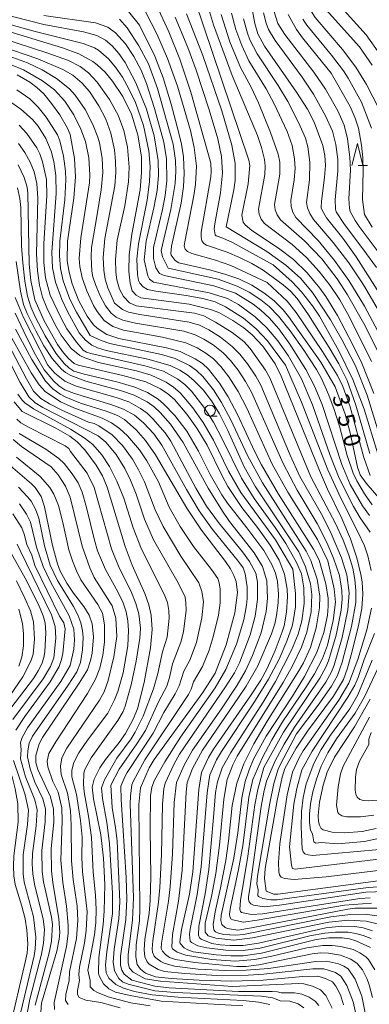
# Model space of a CAD drawing. Units: millimetres. Extents: x -68000 to -66000, y 19500 to 21000.
# Drawn here: x -66750 to -66670, y 20274 to 20499 of the extents above; entities that cross this region are included whole.
import ezdxf

# ---------------------------------------------------------------- set-up
doc = ezdxf.new("R2010")
doc.units = ezdxf.units.MM
for name, color, linetype, lineweight in [('633100_広葉樹林', 7, 'Continuous', 9), ('633200_針葉樹林', 7, 'Continuous', 9), ('710100_等高線（計曲線）', 7, 'Continuous', 20), ('710107_等高線（計曲線）（注記）', 7, 'Continuous', 20), ('710200_等高線（主曲線）', 7, 'Continuous', 9)]:
    doc.layers.add(name, color=color, linetype=linetype, lineweight=lineweight)
doc.styles.add('Style-WORKING', font='txt')

msp = doc.modelspace()

# ---------------------------------------------------------------- linework, layer by layer
at = {"layer": '633100_広葉樹林'}
msp.add_line((-66706.47, 20408.62), (-66704.8, 20408.62), dxfattribs=at)
msp.add_circle((-66706.47, 20409.87), 1.25, dxfattribs=at)
at = {"layer": '633200_針葉樹林'}
msp.add_line((-66672.59, 20465.83), (-66670.5, 20465.83), dxfattribs=at)
at = {"layer": '633200_針葉樹林', "flags": 128}
msp.add_lwpolyline([(-66674.04, 20465.83), (-66672.79, 20470.83), (-66671.54, 20465.83)], dxfattribs=at)
at = {"layer": '710100_等高線（計曲線）', "flags": 128}
for points in [[(-66685.93, 20521.66), (-66686.09, 20514.5), (-66685.96, 20510.9), (-66685.59, 20507.81), (-66684.67, 20504.01), (-66683.7, 20501.65), (-66682.43, 20499.64), (-66676.22, 20492.31), (-66673.12, 20488.24), (-66670.69, 20484.29), (-66667.85, 20478.68)], [(-66669.01, 20413.73), (-66671.78, 20420.68), (-66673.81, 20424.87), (-66677.35, 20431.56), (-66680, 20435.89), (-66681.39, 20437.84), (-66684.27, 20441.32), (-66687.39, 20444.33), (-66690.79, 20446.97), (-66696.93, 20451.01), (-66698.45, 20452.3), (-66698.85, 20452.89), (-66699.16, 20454.45), (-66697.77, 20461.64), (-66697.37, 20465.82), (-66697.57, 20467.02), (-66709.99, 20503.87)], [(-66722.54, 20497.83), (-66725.08, 20501.01)], [(-66696.82, 20501.48), (-66696.24, 20498.23), (-66695.54, 20495.9), (-66694.01, 20493.08), (-66686.67, 20482.56), (-66684.22, 20478.69), (-66682.69, 20475.71), (-66680.68, 20470.36), (-66680.19, 20468.1), (-66680.08, 20465.86), (-66680.29, 20463.11), (-66681.02, 20457.7), (-66681.04, 20456.17), (-66680.87, 20455.61), (-66679.81, 20453.86), (-66676.13, 20449.26), (-66673.05, 20445), (-66665.07, 20432.43)], [(-66693.59, 20300.18), (-66694.04, 20303.05), (-66693.85, 20305.33), (-66691.12, 20320.87), (-66690, 20326.19), (-66689.33, 20328.13), (-66686.79, 20332.83), (-66684.16, 20336.68), (-66678.28, 20344.63), (-66675.96, 20348.46), (-66675.04, 20351.08), (-66673.99, 20354.97), (-66672.57, 20360.81), (-66671.81, 20364.67), (-66671.53, 20367.92), (-66671.73, 20370.79), (-66672.02, 20372.46), (-66672.95, 20376.26), (-66674.39, 20380.57), (-66676.36, 20385.24), (-66679.6, 20391.9), (-66681.47, 20396.15), (-66690.17, 20417.75), (-66691.56, 20420.53), (-66694.42, 20424.55), (-66696.82, 20427.19), (-66698.72, 20428.75), (-66701.2, 20430.45), (-66704.4, 20432.24), (-66706.36, 20432.98), (-66711.19, 20434.13), (-66722.25, 20435.64), (-66723.35, 20436.23), (-66724.2, 20437.22), (-66724.65, 20438.92), (-66724.96, 20441.67), (-66724.92, 20445.42), (-66724.29, 20450.11), (-66722.42, 20460.3), (-66722.07, 20464.22), (-66722.13, 20467.69), (-66722.91, 20472.82), (-66724.38, 20477.54), (-66726.37, 20481.57), (-66728.69, 20485.06), (-66730.38, 20487.12), (-66732.24, 20488.84), (-66733.24, 20489.57), (-66736.39, 20491.35), (-66740.14, 20492.67), (-66755.24, 20497.28)], [(-66666.03, 20387.73), (-66670.76, 20393.3), (-66672.16, 20395.21), (-66672.75, 20396.94), (-66674.43, 20404.78), (-66675.55, 20409.04), (-66677.86, 20415.26), (-66681.14, 20420.89), (-66688.51, 20431.38), (-66689.73, 20432.86), (-66691.81, 20434.93), (-66694.15, 20436.76), (-66696.93, 20438.52), (-66699.86, 20439.92), (-66703.05, 20441.05), (-66706.59, 20442.02), (-66713.54, 20443.61), (-66714.42, 20444.15), (-66715.29, 20445.36), (-66715.39, 20445.75), (-66715.23, 20447.44), (-66713.07, 20457.24), (-66712.49, 20461.04), (-66712.32, 20463.99), (-66712.51, 20467.81), (-66712.99, 20470.71), (-66713.66, 20473.54), (-66715.35, 20479.86), (-66717.15, 20485.83), (-66719.06, 20490.79), (-66722.54, 20497.83)], [(-66693.6, 20335.57), (-66687.64, 20344.64), (-66684.89, 20349.15), (-66682.09, 20354.6), (-66680.43, 20359.19), (-66679.65, 20363.08), (-66679.43, 20365.19), (-66679.44, 20366.99), (-66679.97, 20370.28), (-66681.55, 20375.73), (-66682.79, 20378.25), (-66690.79, 20390.76), (-66694.69, 20397.51), (-66696.3, 20400.63), (-66700.09, 20408.8), (-66702.3, 20412.97), (-66704.29, 20416.12), (-66706.79, 20419.33), (-66708.19, 20420.58), (-66709.85, 20421.68), (-66713.27, 20423.34), (-66716.42, 20424.22), (-66727.28, 20426.35), (-66730, 20427.25), (-66732.22, 20428.7), (-66733.04, 20429.48), (-66734.52, 20431.39), (-66736.37, 20434.94), (-66737.9, 20438.8), (-66738.64, 20441.44), (-66739.04, 20444.04), (-66738.96, 20448.52), (-66737.55, 20458.36), (-66737.18, 20463.27), (-66737.41, 20467.42), (-66738.42, 20472.92), (-66738.97, 20474.34), (-66740.78, 20477.36), (-66742.63, 20479.99), (-66744.4, 20482.15), (-66746.01, 20483.66), (-66747.63, 20484.83), (-66750.46, 20486.49)], [(-66750.26, 20466.01), (-66748.87, 20463.11), (-66748.22, 20460.84), (-66748.04, 20459.48), (-66747.75, 20443.32), (-66747.39, 20439.6), (-66746.45, 20435.17), (-66744.35, 20430.36), (-66741.3, 20424.97), (-66739.93, 20423.04), (-66738.76, 20421.75), (-66737.49, 20420.64), (-66736.57, 20420.2)], [(-66750.86, 20428.49), (-66747.17, 20421.56), (-66744, 20416.61), (-66742.35, 20414.83), (-66740.7, 20413.62), (-66739.38, 20412.9), (-66736.01, 20411.53), (-66730.19, 20409.73), (-66727.6, 20408.75), (-66725.99, 20407.85), (-66723.3, 20405.47), (-66721.17, 20403.06), (-66718.87, 20399.79), (-66711.71, 20387.56), (-66708.39, 20382.59), (-66702.89, 20375.4), (-66701.8, 20373.73), (-66700.99, 20372.2), (-66700.46, 20370.81), (-66700.18, 20368.32), (-66700.76, 20363.71), (-66702.79, 20356.39), (-66705.27, 20349.95), (-66708.09, 20345.48), (-66719.22, 20330.18), (-66720.31, 20328.31), (-66722.36, 20323.76), (-66722.68, 20319.91), (-66722.45, 20296.15), (-66722.57, 20293.34), (-66723.31, 20287.89), (-66723.42, 20285.14), (-66723.08, 20283.4), (-66722.31, 20282.3), (-66721.15, 20281.45), (-66718.93, 20280.62), (-66715.29, 20280.21), (-66708.94, 20279.81), (-66701.46, 20279.59), (-66694.28, 20279.81), (-66685.23, 20280.63), (-66681.82, 20280.74), (-66680.04, 20280.23), (-66678.5, 20279.44), (-66677.7, 20278.43), (-66676.66, 20276.47), (-66675.96, 20274.22)], [(-66736.57, 20420.2), (-66726.32, 20417.91), (-66721.09, 20416.41), (-66717.74, 20414.8), (-66716.06, 20413.68), (-66714.59, 20412.37), (-66711.76, 20409.06), (-66709.44, 20405.87), (-66707.12, 20401.98), (-66703.7, 20394.94), (-66702.36, 20392.52), (-66699.2, 20387.75), (-66695.6, 20383.16), (-66692.69, 20379.14), (-66690.67, 20375.74), (-66689.41, 20372.54), (-66688.81, 20369.11), (-66688.76, 20367.31), (-66688.98, 20363.83), (-66689.55, 20360.73), (-66689.96, 20359.33), (-66691.57, 20355.09), (-66693.4, 20351), (-66694.87, 20348.32), (-66697.22, 20344.71), (-66705.67, 20332.59), (-66706.8, 20330.66), (-66708.43, 20327.23), (-66709.01, 20323.34), (-66710.38, 20304.59), (-66711.12, 20299.43), (-66712.97, 20291.42), (-66713.34, 20288.54), (-66713.23, 20288.17), (-66712.36, 20287.24), (-66711.48, 20286.73), (-66710.26, 20286.33), (-66705.06, 20285.62), (-66701.72, 20285.4), (-66698.86, 20285.41), (-66694.71, 20285.97), (-66682.17, 20289.09), (-66679.34, 20289.49), (-66676.26, 20289.49), (-66674.63, 20289.26), (-66673.12, 20288.82), (-66669.83, 20287.3)], [(-66749.33, 20409.63), (-66751.15, 20411.89)], [(-66724.67, 20276.31), (-66728.03, 20277.12), (-66729.59, 20277.81), (-66730.76, 20278.96), (-66731.78, 20280.79), (-66731.95, 20281.39), (-66731.86, 20285.03), (-66730.87, 20292.53), (-66730.62, 20295.57), (-66730.48, 20301.65), (-66730.8, 20307.65), (-66731.4, 20312.99), (-66733.06, 20321.23), (-66733.39, 20323.86), (-66732.87, 20325.73), (-66731.59, 20328.31), (-66730.34, 20330.2), (-66727.16, 20334.11), (-66725.74, 20336.15), (-66723.97, 20339.39), (-66723.02, 20341.8), (-66721.46, 20347.81), (-66720.07, 20355.73), (-66719.67, 20359.9), (-66719.9, 20363.17), (-66720.43, 20365.51), (-66721.3, 20368.1), (-66724.23, 20374.58), (-66725.83, 20378.81), (-66729.92, 20392.36), (-66731.03, 20394.98), (-66732.41, 20397.41), (-66735.05, 20400.89), (-66736.81, 20402.71), (-66738.43, 20404.01), (-66741.69, 20405.87), (-66749.33, 20409.63)], [(-66752.52, 20397.68), (-66747.24, 20393.16), (-66746.4, 20392.27), (-66745, 20390.25), (-66744.21, 20387.88), (-66742.45, 20379.1), (-66741.31, 20374.86), (-66740.69, 20373.22), (-66739.18, 20370.46), (-66737.65, 20368.17), (-66735.23, 20365.11), (-66734.05, 20363.14), (-66733.39, 20361.16), (-66733.03, 20358.22), (-66733.34, 20354.45), (-66733.71, 20352.8), (-66734.46, 20350.68), (-66736.36, 20347.62), (-66744.73, 20335.24), (-66745.5, 20333.76), (-66746.25, 20331.13), (-66746.22, 20329.49), (-66745.79, 20327.89), (-66742.9, 20321.69), (-66742.16, 20318.85), (-66742.14, 20316), (-66742.75, 20309.8), (-66742.67, 20304.81), (-66742.37, 20302.1), (-66740.97, 20293.79), (-66740.75, 20290.71), (-66740.89, 20289.15), (-66741.42, 20286.46), (-66744.95, 20274.59), (-66745.08, 20272.49)], [(-66753.18, 20340.31), (-66746.76, 20348.73), (-66745.68, 20350.46), (-66744.89, 20352.04), (-66744.38, 20353.47), (-66744.16, 20354.76), (-66743.97, 20359.15), (-66744.13, 20361.44), (-66744.52, 20363.01), (-66745.64, 20365.63), (-66748.65, 20371.62), (-66752.17, 20377.88)], [(-66668.52, 20314.48), (-66671.74, 20313.77), (-66675.73, 20313.49), (-66678.57, 20313.65), (-66680.64, 20314.14), (-66681.03, 20314.43), (-66681.47, 20315.22), (-66681.69, 20316.06), (-66681.75, 20317.42), (-66681.47, 20320.46), (-66680.62, 20324.33), (-66679.66, 20327.32), (-66678, 20330.71), (-66673.42, 20337.7), (-66669.84, 20343.97)], [(-66668.21, 20296.25), (-66673.36, 20296.23), (-66674.98, 20296.04), (-66696.94, 20291.74), (-66700.09, 20291.26), (-66702.46, 20291.61), (-66703.02, 20291.84), (-66703.74, 20292.52), (-66703.99, 20293.45), (-66703.89, 20294.65), (-66700.99, 20307.67), (-66700.08, 20313.5), (-66699.16, 20321.46), (-66698.43, 20325.17), (-66697.53, 20327.82), (-66696.48, 20330.25), (-66693.6, 20335.57)], [(-66666.88, 20302.63), (-66690.94, 20299.48), (-66691.86, 20299.48), (-66693.59, 20300.18)], [(-66698.99, 20274), (-66717.63, 20275.06), (-66724.67, 20276.31)]]:
    msp.add_lwpolyline(points, dxfattribs=at)
at = {"layer": '710200_等高線（主曲線）', "flags": 128}
for points in [[(-66729.02, 20541.67), (-66721.73, 20542.64), (-66715.73, 20543.11), (-66709.38, 20542.95), (-66699.43, 20541.8), (-66697.07, 20541.31), (-66691.54, 20539.54), (-66686.01, 20537.6), (-66684.19, 20536.61), (-66681.95, 20534.58), (-66681.04, 20532.8), (-66680.43, 20529.88), (-66680.22, 20527.99), (-66679.98, 20521.82), (-66680.16, 20512.12), (-66679.86, 20509.34), (-66679.11, 20506.2), (-66678.34, 20504.36), (-66677.29, 20502.82), (-66670.81, 20495.66), (-66667.64, 20491.25)], [(-66693.1, 20515.31), (-66692.32, 20503.75), (-66691.81, 20500.92), (-66690.94, 20498.24), (-66689.36, 20495.74), (-66682.74, 20487.15), (-66680.1, 20483.25), (-66677.28, 20478.32), (-66675.81, 20475.02), (-66675.07, 20471.94), (-66674.49, 20467.72), (-66674.37, 20464.78), (-66674.75, 20458.2), (-66674.63, 20456.06), (-66674.43, 20455.33), (-66673.31, 20453.23), (-66672.39, 20451.88), (-66667.58, 20445.5)], [(-66718.69, 20502.46), (-66715.85, 20496.33), (-66713.33, 20490.08), (-66710.84, 20482.55), (-66706.24, 20466.33)], [(-66706.8, 20501.78), (-66705.66, 20497.94), (-66701.42, 20486.38)], [(-66759.62, 20500.1), (-66746.4, 20496.41), (-66735.42, 20493.67), (-66732.8, 20492.67), (-66731.9, 20492.16), (-66729.6, 20490.14), (-66728.03, 20488.28), (-66726.47, 20486.02), (-66724.95, 20483.32), (-66723.48, 20480.2), (-66721.65, 20474.92), (-66720.42, 20469.19), (-66720.12, 20465.6), (-66720.25, 20462.11), (-66720.82, 20457.9), (-66722.8, 20447.94), (-66723.18, 20444.42), (-66722.99, 20440.92), (-66722.78, 20439.59), (-66722.5, 20438.93), (-66721.73, 20438.12), (-66720.7, 20437.51), (-66718.82, 20437.1), (-66711.92, 20436.18), (-66708.06, 20435.49), (-66705.28, 20434.69), (-66702.89, 20433.58), (-66698.77, 20430.93), (-66695.94, 20428.56), (-66693.35, 20425.78), (-66689.22, 20420.23)], [(-66755.53, 20500.83), (-66744.4, 20498.02), (-66735.31, 20496.32), (-66732.32, 20495.51), (-66730.31, 20494.46), (-66728.79, 20493.11), (-66727.3, 20491.42), (-66725.8, 20489.32), (-66723.39, 20484.71), (-66720.95, 20478.66), (-66719.19, 20472.61), (-66718.27, 20466.96), (-66718.19, 20463.57), (-66718.53, 20460.09), (-66719.26, 20456.13), (-66721.03, 20448.57), (-66721.49, 20444.3)], [(-66744.36, 20500.1), (-66732.57, 20498.38), (-66729.79, 20497.42), (-66728.03, 20496.1), (-66725.77, 20493.58), (-66723.82, 20490.68), (-66722.16, 20487.58), (-66720.99, 20484.51), (-66719.14, 20478.83), (-66717.02, 20471.16), (-66716.41, 20467.32), (-66716.34, 20462.32), (-66716.7, 20458.98), (-66717.28, 20455.76), (-66719.39, 20447.13), (-66719.39, 20444.6), (-66718.8, 20442.43), (-66717.95, 20441.18), (-66716.93, 20440.73), (-66705.55, 20438.35), (-66700.63, 20436.66)], [(-66721.2, 20500.88), (-66718.62, 20495.85), (-66716.15, 20490.27), (-66713.89, 20483.97), (-66712.32, 20478.78), (-66710.94, 20473.79), (-66710.07, 20469.97), (-66709.53, 20465.69), (-66709.76, 20461.51), (-66710.12, 20459.01), (-66712.23, 20448.39), (-66712.33, 20447.49), (-66712.13, 20446.72), (-66711.62, 20446.15), (-66710.6, 20445.73), (-66705.21, 20444.24), (-66701.71, 20443.02), (-66693.41, 20439.14)], [(-66714.44, 20499.69), (-66711.51, 20492.73), (-66709.61, 20487.62), (-66706.63, 20478.5), (-66704.7, 20471.88), (-66703.84, 20467.85), (-66703.61, 20464.17), (-66704.04, 20459.56), (-66705.36, 20452.5), (-66705.47, 20451.37), (-66705.3, 20449.99), (-66705.02, 20449.74), (-66703.49, 20449.23), (-66701.34, 20448.21), (-66692.04, 20443.16)], [(-66711.81, 20500.47), (-66708.07, 20490.95), (-66703.77, 20478.29), (-66701.43, 20470.44), (-66700.69, 20466.27), (-66700.74, 20462.42), (-66701.01, 20460.24), (-66702.78, 20451.8)], [(-66703.92, 20500.29), (-66701.93, 20494.06), (-66699.49, 20488.17), (-66697.16, 20483.83), (-66695.38, 20480.1), (-66692.61, 20473.33), (-66690.87, 20468.42), (-66690.47, 20466.56), (-66690.5, 20463.87), (-66691.76, 20456.92), (-66691.6, 20455.7), (-66691.12, 20454.53), (-66690.33, 20453.42), (-66684.87, 20448.64), (-66680.89, 20444.55), (-66677.39, 20439.96), (-66675.02, 20436.29), (-66671.33, 20429.78), (-66667.45, 20422.07)], [(-66701.53, 20500.6), (-66700.55, 20496.89), (-66699.21, 20493.22), (-66697.57, 20489.75), (-66693.64, 20483.3), (-66691.78, 20479.91), (-66688.83, 20473.56), (-66687.71, 20470.39), (-66687.13, 20467.36), (-66687, 20465.17), (-66687.2, 20462.56), (-66687.98, 20457.84), (-66687.89, 20456.43), (-66687.5, 20455.14), (-66686.82, 20453.96), (-66681.72, 20448.69), (-66677.99, 20444.16), (-66674.71, 20439.56), (-66671.16, 20433.7), (-66666.27, 20424.61)], [(-66694.21, 20500.71), (-66693.65, 20498.35), (-66693.06, 20496.86), (-66691.55, 20494.35), (-66685.41, 20486.01), (-66682.85, 20482.14), (-66680.05, 20477.17), (-66678.49, 20473.63), (-66677.7, 20470.64), (-66677.25, 20467.23), (-66677.25, 20464.63), (-66677.88, 20457.95), (-66677.8, 20455.82), (-66677.64, 20455.28), (-66675.77, 20452.34), (-66671.52, 20446.82), (-66668.43, 20442.5)], [(-66688.62, 20500.31), (-66686.7, 20496.9), (-66685.32, 20494.96), (-66678.8, 20486.94)], [(-66679.9, 20501.35), (-66672.34, 20492.88), (-66669.45, 20488.7)], [(-66727.11, 20499.25), (-66725.37, 20497.22), (-66722.67, 20493.15), (-66720.47, 20489.05), (-66718.44, 20483.37), (-66714.84, 20470.7), (-66714.31, 20466.99), (-66714.24, 20464.55), (-66714.39, 20461.72), (-66715.43, 20455.79), (-66717.62, 20446.38), (-66717.32, 20444.99), (-66716.01, 20442.4)], [(-66698.83, 20499.3), (-66697.91, 20496.02), (-66697.32, 20494.54), (-66695.66, 20491.33), (-66690.86, 20484.08), (-66688.69, 20480.47), (-66686.13, 20475.5), (-66684.64, 20472.03), (-66684.11, 20470.09), (-66683.64, 20466.62), (-66683.71, 20462.58), (-66684.45, 20457.38), (-66684.21, 20456.19), (-66683.65, 20454.9), (-66682.79, 20453.53), (-66678.31, 20448.24), (-66674.74, 20443.58), (-66671.41, 20438.56), (-66666.96, 20431.06)], [(-66685.24, 20499.21), (-66684.35, 20497.89), (-66678.69, 20490.99), (-66675.98, 20487.42), (-66674.89, 20485.74), (-66671.89, 20480.25)], [(-66757.54, 20496.03), (-66743.47, 20491.49), (-66738.75, 20489.81), (-66736.07, 20488.41), (-66734.18, 20486.96), (-66732.22, 20484.84), (-66729.39, 20480.87), (-66727.43, 20477.3), (-66726.16, 20473.82), (-66725.31, 20470.02), (-66724.88, 20465.43), (-66725.07, 20462.13), (-66725.92, 20456.61)], [(-66754.23, 20493.07), (-66745.75, 20490.16), (-66740.03, 20487.73), (-66737.78, 20486.44), (-66735.62, 20484.65), (-66733.96, 20482.75), (-66731.82, 20479.46), (-66730.24, 20476.39), (-66729.1, 20473.17), (-66728.29, 20469.42), (-66728.01, 20466.83), (-66727.96, 20464.24), (-66728.22, 20461.2), (-66730.45, 20449.12), (-66730.85, 20444.83), (-66730.71, 20441.89), (-66730.38, 20439.88), (-66729.76, 20437.87), (-66728.23, 20434.36)], [(-66753.12, 20491.07), (-66748.12, 20489.27), (-66744.81, 20487.65), (-66741.54, 20485.71), (-66738.54, 20483.31), (-66737.22, 20481.88), (-66734.95, 20478.59), (-66733.21, 20475.22), (-66732.05, 20472.29), (-66731.69, 20471), (-66731.07, 20467.47), (-66730.9, 20464.25), (-66731.27, 20460.26), (-66732.24, 20454.6)], [(-66752, 20488.91), (-66749.02, 20487.66), (-66744.71, 20485.18), (-66742, 20483.12), (-66739.62, 20480.53), (-66737.57, 20477.39), (-66735.97, 20474.15), (-66734.9, 20471.28), (-66734.13, 20467.6), (-66733.86, 20463.7), (-66734, 20461.83), (-66735.92, 20449.31), (-66736.35, 20444.56), (-66736.2, 20442.75), (-66735.66, 20440.21), (-66734.58, 20437.19), (-66733.03, 20433.89), (-66732.23, 20432.5), (-66730.64, 20430.45), (-66728.62, 20429.03), (-66726.17, 20428.26), (-66717.28, 20426.65), (-66711.94, 20425.33), (-66709.39, 20424.17), (-66707.4, 20422.98), (-66705.66, 20421.65), (-66703.97, 20419.94), (-66702.17, 20417.6), (-66700, 20414.22), (-66698.06, 20410.45), (-66692.22, 20397.65), (-66688.66, 20391.21), (-66681.9, 20380.4), (-66679.54, 20375.53)], [(-66701.42, 20486.38), (-66695.63, 20472.68), (-66694.71, 20469.96), (-66694.02, 20467.18), (-66693.82, 20465.67), (-66693.93, 20463.76), (-66695.38, 20455.88), (-66695.22, 20454.69), (-66694.75, 20453.59), (-66693.97, 20452.59), (-66687.68, 20447.8), (-66684.43, 20444.83), (-66681.52, 20441.65), (-66678.98, 20438.42), (-66676.83, 20435.15), (-66674.7, 20431.38), (-66669.56, 20421.09)], [(-66678.8, 20486.94), (-66674.48, 20479.33), (-66673.27, 20476.62), (-66672.57, 20474.33), (-66671.86, 20470.49), (-66671.56, 20467.6), (-66671.45, 20464.69), (-66671.62, 20458.07), (-66671.18, 20454.66), (-66669.42, 20451.73)], [(-66750.6, 20483.09), (-66747.63, 20481.01), (-66745.71, 20479.13), (-66743.88, 20476.84), (-66741.31, 20472.84), (-66740.71, 20471.44), (-66739.91, 20467.96), (-66739.43, 20464.56), (-66739.36, 20462.57), (-66739.61, 20458.01), (-66740.74, 20448.55), (-66740.85, 20445.18), (-66740.61, 20442.32), (-66740.01, 20439.5), (-66738.45, 20435.27), (-66736.97, 20432.33), (-66733.81, 20427.01)], [(-66752.45, 20480.65), (-66749.64, 20478.72), (-66747.02, 20476.33), (-66745.71, 20474.79), (-66743.96, 20471.96), (-66742.71, 20469.06), (-66742.14, 20466.74), (-66741.62, 20463.55), (-66741.56, 20459.42), (-66742.55, 20446.06), (-66742.4, 20442.46), (-66741.7, 20439.18), (-66740.25, 20435.24), (-66738.99, 20432.51), (-66736.31, 20427.65), (-66734.9, 20425.96), (-66733.41, 20424.82), (-66732.18, 20424.17), (-66730.17, 20423.59)], [(-66671.89, 20480.25), (-66669.55, 20474.31)], [(-66750, 20475.03), (-66748.27, 20473.16), (-66745.99, 20469.84), (-66745.3, 20468.48), (-66744.68, 20466.65), (-66743.82, 20462.64), (-66743.68, 20458.88), (-66744.36, 20448.01), (-66744.43, 20443.69), (-66744.05, 20440.18), (-66742.98, 20436.24)], [(-66750.18, 20470.87), (-66748.72, 20468.81), (-66747.53, 20466.61), (-66746.64, 20464.34), (-66746.02, 20461.73), (-66745.8, 20458.35), (-66746.09, 20445.64), (-66745.87, 20441.74), (-66745.39, 20438.51), (-66744.68, 20435.73), (-66743.73, 20433.33), (-66741.91, 20429.62), (-66740.46, 20427.06), (-66738.16, 20424.06), (-66736.17, 20422.41), (-66735.06, 20421.89), (-66731.89, 20420.88), (-66723.23, 20418.91), (-66719.9, 20417.92), (-66716.48, 20416.35), (-66714.75, 20415.24), (-66713.25, 20413.95), (-66710.37, 20410.51), (-66707.98, 20407.14), (-66705.63, 20403.12), (-66702.19, 20396), (-66699.41, 20391.17), (-66691.52, 20380.33), (-66687.53, 20373.64)], [(-66706.24, 20466.33), (-66706.17, 20464.48), (-66706.29, 20463.21), (-66708.5, 20450.61), (-66708.49, 20449.5), (-66708.28, 20448.64), (-66707.87, 20448.03), (-66707.27, 20447.67), (-66702.56, 20446.04), (-66699.72, 20444.83), (-66696.93, 20443.44), (-66694.3, 20441.91), (-66689.74, 20438.59), (-66688.09, 20437.1), (-66686.57, 20435.43), (-66683.99, 20431.76), (-66679.21, 20424.28), (-66677.04, 20420.57), (-66675.1, 20416.75), (-66673.13, 20411.12), (-66669.97, 20400.09)], [(-66750.41, 20460.75), (-66749.86, 20458.28), (-66749.62, 20456.26), (-66749.51, 20447.46), (-66749.23, 20443.58), (-66748.72, 20439.4), (-66748.09, 20435.99), (-66747.34, 20433.52), (-66746.34, 20431.27), (-66744.09, 20426.96), (-66741.66, 20422.94), (-66739.75, 20420.61), (-66738.7, 20419.64), (-66737.51, 20418.88), (-66735.22, 20418.18), (-66727.69, 20416.4), (-66723.6, 20415.21), (-66720.7, 20414.02), (-66718.31, 20412.47), (-66717.06, 20411.41), (-66714.46, 20408.75), (-66711.78, 20405.2), (-66709.09, 20400.63), (-66706.39, 20395.28), (-66703.76, 20390.66), (-66702.47, 20388.72), (-66698.05, 20383.08)], [(-66732.24, 20454.6), (-66733.5, 20447.13), (-66733.59, 20444.99), (-66733.44, 20441.71), (-66733.23, 20440.42), (-66732.63, 20438.62), (-66731.59, 20436.19), (-66730.32, 20433.8), (-66729.03, 20432.11), (-66727.88, 20431.16), (-66726.32, 20430.49), (-66723.48, 20429.83), (-66712.42, 20428.02), (-66709.85, 20427.19), (-66707.89, 20426.21), (-66705.75, 20424.88), (-66703.43, 20423.03), (-66701.78, 20421.33), (-66700.03, 20419.07), (-66698.33, 20416.53), (-66696.94, 20414.05), (-66689.74, 20397.78), (-66686.53, 20391.67), (-66681.99, 20384.06), (-66679.78, 20379.78), (-66678.24, 20376.15), (-66676.87, 20372.22), (-66676.31, 20368.77), (-66676.26, 20366.82), (-66676.49, 20364.28), (-66677.66, 20358.59), (-66679.39, 20352.77), (-66680, 20351.27), (-66681.34, 20348.75), (-66689.67, 20336.44), (-66694.18, 20328.41)], [(-66725.92, 20456.61), (-66727.66, 20448.76), (-66728.05, 20444.39), (-66727.97, 20441.46), (-66727.74, 20439.72), (-66727.11, 20437.55), (-66726.23, 20435.9), (-66724.83, 20434.47), (-66723.29, 20433.8), (-66709.96, 20432.09), (-66707.88, 20431.52), (-66705.17, 20430.07), (-66701.42, 20427.73), (-66698.74, 20425.61), (-66697.31, 20424.05), (-66693.74, 20419.08), (-66692.78, 20417.31), (-66683.44, 20394.74), (-66677.81, 20384.09), (-66676.07, 20380.29), (-66674.73, 20376.86), (-66673.86, 20373.92), (-66673.36, 20371.27), (-66673.12, 20368.76), (-66673.18, 20366.06), (-66674.15, 20360.6), (-66676.25, 20352.39), (-66677.35, 20349.35), (-66678.69, 20346.92), (-66681.72, 20342.59), (-66686.69, 20336.07)], [(-66702.78, 20451.8), (-66693.46, 20446.16), (-66689.11, 20443.06), (-66685.81, 20440.1), (-66683.05, 20436.85), (-66678.91, 20430.62), (-66676.35, 20426.12), (-66673.25, 20420.12), (-66670.56, 20413.35), (-66667.36, 20402.94)], [(-66750.71, 20443.92), (-66749.71, 20437.16), (-66749.01, 20434.11), (-66748.24, 20432.06), (-66746.25, 20428.04), (-66744.37, 20424.65), (-66742.49, 20421.79), (-66740.37, 20419.35), (-66739.45, 20418.6), (-66738.21, 20417.89), (-66734.77, 20416.55), (-66726.65, 20414.35), (-66723.76, 20413.39), (-66720.78, 20411.85), (-66719.23, 20410.73), (-66717.83, 20409.44), (-66715.49, 20406.74), (-66712.55, 20402.56), (-66706.87, 20392.16), (-66703.63, 20386.9), (-66701.98, 20384.57), (-66696.34, 20377.41), (-66694.43, 20374.27), (-66693.51, 20370.96), (-66693.29, 20366.94), (-66693.61, 20363.98), (-66694.79, 20359.16), (-66696.73, 20353.94), (-66698.38, 20350.44), (-66700.25, 20347.17), (-66703.86, 20341.8)], [(-66721.49, 20444.3), (-66720.68, 20440.64), (-66720.25, 20439.88), (-66719.34, 20439.18), (-66706.66, 20436.75), (-66702.44, 20435.44), (-66699.94, 20434.06), (-66696.13, 20431.25), (-66693.46, 20428.76), (-66690.94, 20425.8), (-66688.58, 20422.43), (-66685.59, 20417.13), (-66683.05, 20411.15), (-66679.07, 20399.84), (-66676.95, 20394.46), (-66673.71, 20388), (-66672.15, 20385.38), (-66669.85, 20382.08)], [(-66716.01, 20442.4), (-66704.59, 20439.85), (-66700.23, 20438.3), (-66697.51, 20436.93), (-66694.81, 20435.14), (-66692.95, 20433.61), (-66690.81, 20431.39), (-66688.17, 20428.05), (-66685.05, 20423.65), (-66682.15, 20419.24), (-66681.01, 20417.16), (-66679.34, 20413.37), (-66678.11, 20410.12), (-66676.91, 20406.28), (-66675.14, 20399.6), (-66673.73, 20395.59), (-66672.92, 20393.85), (-66671.15, 20390.86), (-66669.39, 20388.37)], [(-66692.04, 20443.16), (-66687.72, 20439.3), (-66685.52, 20437.01), (-66683.01, 20433.79), (-66681.48, 20431.44), (-66677.04, 20423.49), (-66673.85, 20416.93), (-66671.27, 20410.22), (-66668.12, 20399.99)], [(-66693.41, 20439.14), (-66688.81, 20434.83), (-66686.76, 20432.27), (-66680.79, 20423.38), (-66677.37, 20417.84), (-66676.14, 20415.35), (-66674.44, 20410.69), (-66671.29, 20399.12), (-66669.84, 20395.05)], [(-66700.63, 20436.66), (-66696.62, 20434.18), (-66694.82, 20432.78), (-66692.96, 20431.08), (-66690.77, 20428.53), (-66688.2, 20425.06), (-66684.53, 20419.23), (-66682.6, 20415.44), (-66680.85, 20411.22), (-66676.32, 20397.54), (-66674.41, 20393.01), (-66671.59, 20388.09), (-66670.03, 20385.89)], [(-66750.93, 20435.71), (-66749.01, 20431.12), (-66743.45, 20420.2), (-66741.87, 20418.4), (-66739.57, 20416.56), (-66737.01, 20415.46), (-66727.88, 20412.82), (-66725.01, 20411.83), (-66722.29, 20410.38), (-66720.81, 20409.26), (-66719.47, 20407.99), (-66716.66, 20404.81), (-66715.38, 20402.9), (-66709.65, 20392.18), (-66707.24, 20388.03), (-66704.53, 20384.34), (-66699.06, 20377.64), (-66697.41, 20375.41), (-66696.02, 20372.73), (-66695.58, 20370.72)], [(-66742.98, 20436.24), (-66740.55, 20431.12), (-66739.13, 20428.55), (-66736.97, 20425.45), (-66735.38, 20423.69), (-66734.64, 20423.21), (-66733.66, 20422.9), (-66721.32, 20420.06), (-66717.08, 20418.83), (-66713.8, 20417.04), (-66712.18, 20415.81), (-66710.64, 20414.32), (-66707.86, 20410.64), (-66705.69, 20407.19), (-66703.56, 20403.27), (-66699.27, 20394.41), (-66696.39, 20389.83), (-66691.58, 20383.21), (-66689.12, 20379.49), (-66686.67, 20375.15), (-66685.52, 20372.6), (-66685.03, 20369.39), (-66684.97, 20365.83), (-66685.48, 20361.89), (-66686.34, 20358.84), (-66687.83, 20355.16), (-66691.46, 20348.04), (-66694.34, 20343.28), (-66701.7, 20331.83), (-66703.69, 20328.34), (-66704.74, 20325.08), (-66705.22, 20322.7), (-66705.67, 20316.94)], [(-66728.23, 20434.36), (-66726.43, 20432.91), (-66725.09, 20432.34), (-66722.46, 20431.78), (-66711.2, 20430.07), (-66708.88, 20429.37), (-66706.73, 20428.28), (-66704.06, 20426.63), (-66701.41, 20424.53), (-66699.66, 20422.77), (-66697.89, 20420.55), (-66695.98, 20417.72), (-66694.85, 20415.67), (-66688.12, 20399.7), (-66685.9, 20394.85), (-66680.77, 20385.8), (-66678.75, 20381.78), (-66676.4, 20376.23), (-66675.18, 20372.39), (-66674.69, 20368.28), (-66674.95, 20364.4), (-66676.26, 20358.07), (-66678.11, 20351.75), (-66678.72, 20350.23), (-66680.01, 20347.84), (-66687.15, 20337.61), (-66689.54, 20333.72), (-66691.58, 20329.9), (-66693.53, 20325.26), (-66694.18, 20322.72), (-66694.75, 20319.45), (-66697.35, 20300.7)], [(-66750.97, 20432.11), (-66748.99, 20427.89), (-66746.59, 20423.11), (-66744.32, 20419.15), (-66742.13, 20416.55), (-66740.97, 20415.48), (-66739.62, 20414.59), (-66737.42, 20413.74), (-66729.08, 20411.28), (-66726.2, 20410.22), (-66723.66, 20408.79), (-66721.63, 20407.09), (-66719.31, 20404.57), (-66717.43, 20401.97), (-66711.85, 20391.82), (-66708.95, 20386.96), (-66705.9, 20382.74), (-66699.91, 20375.41), (-66698.9, 20373.93), (-66698.41, 20372.63), (-66697.93, 20369.6), (-66697.94, 20366.93), (-66698.1, 20365.42), (-66698.76, 20362.07), (-66700.43, 20356.56), (-66702.87, 20350.76), (-66705.25, 20346.59), (-66713.18, 20335.29), (-66716.75, 20329.71), (-66719.16, 20325.47), (-66719.76, 20323.89), (-66720.01, 20321.88), (-66720.11, 20314.43)], [(-66755.84, 20427.89), (-66749.84, 20416.3), (-66747.84, 20412.98), (-66746.41, 20411.67), (-66744.61, 20410.6), (-66732.01, 20404.1), (-66730.23, 20402.64), (-66727.85, 20399.81), (-66725.92, 20396.62), (-66724.62, 20393.96), (-66723.35, 20390.79), (-66721.41, 20385.05), (-66719.32, 20380.39), (-66713.75, 20370.53), (-66712.16, 20367.3), (-66711.94, 20366), (-66711.9, 20364.27), (-66712.5, 20359.35), (-66713.11, 20356.96), (-66715.01, 20352.06), (-66715.72, 20348.9), (-66716.34, 20346.95), (-66718.19, 20343.35), (-66721.2, 20336.85), (-66723.13, 20333.76), (-66727.2, 20327.99), (-66729.06, 20324.32)], [(-66754.07, 20427.97), (-66748.39, 20417.12), (-66746.79, 20414.33), (-66745.06, 20412.66), (-66743.14, 20411.4), (-66740.31, 20409.94), (-66734.2, 20407.25)], [(-66751.67, 20426.4), (-66747.29, 20418.51), (-66745.5, 20415.77), (-66744.1, 20414.25), (-66740.56, 20411.87), (-66737.52, 20410.49), (-66731.11, 20408.11), (-66728.93, 20407.05), (-66727.11, 20405.81), (-66725.27, 20404.13), (-66722.55, 20400.89), (-66720.89, 20398.39), (-66718.19, 20393.63)], [(-66733.81, 20427.01), (-66731.32, 20425.85), (-66729.33, 20425.17), (-66717.52, 20422.68), (-66714.41, 20421.76), (-66711.17, 20420.14), (-66709.52, 20418.99), (-66708.08, 20417.68), (-66705.67, 20414.63), (-66703.81, 20411.74), (-66701.68, 20407.75), (-66697.86, 20399.63), (-66694.43, 20393.35), (-66684.47, 20377.77), (-66683.44, 20375.66), (-66681.98, 20371.36), (-66681.36, 20367.49), (-66681.41, 20364.86), (-66682.17, 20360.26), (-66683.48, 20355.8), (-66685.1, 20352.29), (-66686.14, 20350.47), (-66693.43, 20338.93), (-66696.44, 20333.78), (-66698.75, 20329.19), (-66700.32, 20324.79), (-66701.36, 20319.69), (-66702.22, 20311.53), (-66702.85, 20307.12), (-66704.07, 20300.91)], [(-66730.17, 20423.59), (-66720.64, 20421.63), (-66715.54, 20420.19), (-66713.37, 20419.13), (-66711.64, 20418.01), (-66710.11, 20416.76), (-66708.04, 20414.6), (-66706.13, 20412.12), (-66704.29, 20409.13), (-66702.36, 20405.3), (-66698.65, 20397.04), (-66696.07, 20392.47), (-66686.2, 20377.64), (-66684.62, 20374.23), (-66683.47, 20370.35), (-66683.16, 20367.88), (-66683.35, 20363.92), (-66684.32, 20359.27), (-66685.55, 20355.84), (-66687.61, 20351.6), (-66689.78, 20347.76), (-66700.25, 20330.94), (-66701.24, 20328.99), (-66702.55, 20325.63), (-66703.28, 20321.17), (-66704.26, 20310.65), (-66705.1, 20304.17), (-66706.11, 20298.96), (-66707.57, 20292.82)], [(-66689.22, 20420.23), (-66685.56, 20411.82), (-66679.57, 20396.35), (-66676.6, 20389.86), (-66672.73, 20382.34), (-66671.18, 20378.99), (-66670.38, 20376.68), (-66669.65, 20373.33)], [(-66750.32, 20413.6), (-66749.31, 20412.24), (-66748.76, 20411.67), (-66746.73, 20410.24), (-66738.33, 20405.6), (-66735.15, 20403.66), (-66733.18, 20402.11), (-66731.13, 20399.77), (-66729.42, 20397.11), (-66727.72, 20393.78), (-66726.14, 20389.9), (-66723.99, 20383.11), (-66722.08, 20378.2), (-66716.95, 20367.97), (-66716.12, 20366.03), (-66715.83, 20364.24), (-66715.81, 20362.5), (-66716.25, 20358.16), (-66717.28, 20354.8), (-66718.35, 20349.83), (-66719.35, 20346.33), (-66721.73, 20340.09), (-66723.53, 20336.45), (-66724.45, 20334.92), (-66727.72, 20330.48)], [(-66750.54, 20407.91), (-66749.63, 20407.1), (-66747.9, 20406.09), (-66739.5, 20401.79), (-66738.71, 20401.2), (-66738.31, 20400.5)], [(-66734.2, 20407.25), (-66732.91, 20406.9), (-66731.84, 20406.38), (-66728.79, 20404.31), (-66726.42, 20401.89), (-66724.15, 20398.79), (-66722.75, 20396.36), (-66721.42, 20393.63), (-66718.94, 20387.21), (-66717.16, 20383.42), (-66713.14, 20376.6), (-66709, 20370.52), (-66708.3, 20368.54), (-66707.9, 20366.24), (-66708.31, 20362.54), (-66709.56, 20356.91), (-66711.06, 20352.88), (-66712.46, 20350.4), (-66713.46, 20347), (-66714.4, 20345.17), (-66716.96, 20340.96), (-66719.41, 20336.2), (-66725.37, 20327.25), (-66725.93, 20326.28), (-66726.78, 20324.14), (-66726.76, 20321.04), (-66725.63, 20303.23), (-66725.45, 20298.31), (-66725.69, 20293.67), (-66726.86, 20285.33), (-66726.91, 20283.22), (-66726.58, 20282.08), (-66726.05, 20281.23), (-66724.31, 20279.82)], [(-66751.38, 20403.25), (-66749.49, 20401.65), (-66742.71, 20397.05), (-66741.1, 20395.19), (-66739.44, 20392.62), (-66738.35, 20390.11), (-66735.64, 20378.88), (-66733.92, 20373.93), (-66732.89, 20371.77), (-66728.76, 20365.27)], [(-66750.06, 20404.63), (-66743.92, 20401.06), (-66740.94, 20398.9), (-66739.75, 20397.77), (-66737.91, 20395.44), (-66736.59, 20393.36), (-66735.64, 20391.27), (-66734.64, 20387.73), (-66732.85, 20380.25), (-66732.11, 20377.85), (-66730.35, 20373.59), (-66727.49, 20368.52), (-66726.26, 20365.94), (-66725.58, 20363.9), (-66725.2, 20361.84), (-66725.05, 20359.66), (-66725.23, 20356.17), (-66726.31, 20350.03), (-66727.49, 20345.74), (-66728.25, 20343.84), (-66729.8, 20340.78)], [(-66738.31, 20400.5), (-66734.53, 20395.57), (-66732.9, 20392.32), (-66728.96, 20378.3), (-66727.23, 20373.97), (-66724.56, 20368.69), (-66723.39, 20365.85), (-66722.74, 20363.49), (-66722.34, 20360.22), (-66722.45, 20357.92), (-66723.3, 20352.68), (-66724.46, 20347.23), (-66725.81, 20342.35), (-66726.28, 20341.18), (-66727.47, 20339.08), (-66733.62, 20330.57), (-66735.04, 20327.96), (-66735.3, 20327.09), (-66735.37, 20324.5), (-66735.18, 20322.79), (-66734.1, 20316.79), (-66733.49, 20312.4), (-66733.15, 20304.45), (-66732.61, 20299.24), (-66732.44, 20295.96), (-66732.54, 20293.01), (-66732.86, 20290.18), (-66734.37, 20282.11)], [(-66750.63, 20399.26), (-66745.27, 20394.84), (-66743.01, 20392.32), (-66742.09, 20390.79), (-66741.08, 20388.21), (-66740.05, 20384.34), (-66738.67, 20378.11), (-66737.88, 20375.55), (-66736.97, 20373.25), (-66735.95, 20371.22), (-66732.05, 20365.59), (-66731.02, 20363.59), (-66730.58, 20360.92), (-66730.53, 20357), (-66730.94, 20354.05), (-66731.62, 20351.03), (-66732.57, 20348.58), (-66734.44, 20345.24), (-66741.67, 20334.22), (-66743.26, 20331.55), (-66743.6, 20329.83), (-66743.48, 20328.55), (-66742.31, 20325.19)], [(-66750.17, 20392.35), (-66748.09, 20390.17), (-66747.32, 20389.18), (-66746.27, 20387.34), (-66745.53, 20385.28), (-66744.25, 20378.97), (-66742.93, 20374.54), (-66741.29, 20371.09), (-66737.63, 20365.14), (-66736.66, 20363.21), (-66735.97, 20361.39), (-66735.56, 20359.67), (-66735.43, 20358.05), (-66735.53, 20355.25), (-66735.99, 20352.32), (-66736.85, 20350.21), (-66738.82, 20347.21)], [(-66718.19, 20393.63), (-66715.76, 20387.82), (-66713.26, 20383.4), (-66710.19, 20378.85), (-66706.1, 20373.61), (-66704.69, 20371.56), (-66704.36, 20370.57), (-66704.14, 20369.11), (-66704.12, 20365.98), (-66704.53, 20363.14), (-66705.71, 20358.19), (-66706.66, 20355.18), (-66708.17, 20351.42), (-66710.2, 20347.94), (-66710.75, 20346.28), (-66711.39, 20345.06), (-66721.36, 20330.12), (-66724.02, 20325.2), (-66724.31, 20324.39), (-66724.62, 20321.84), (-66724.65, 20320.11), (-66723.89, 20298.61), (-66724.14, 20293.58), (-66725.16, 20285.64), (-66725.17, 20283.68), (-66724.8, 20282.59), (-66723.99, 20281.67), (-66721.26, 20280.12), (-66717.74, 20279.59), (-66701.28, 20278.35)], [(-66749.99, 20388.61), (-66748.35, 20386.22), (-66747.46, 20384.42), (-66746.11, 20378.65), (-66744.58, 20374.28), (-66742.91, 20370.79), (-66738.63, 20363.01), (-66737.58, 20359.95), (-66737.43, 20357.56), (-66737.58, 20355.38), (-66738.37, 20351.7), (-66740.53, 20348.02), (-66748.16, 20337.45)], [(-66751.44, 20386.29), (-66749.43, 20383.09), (-66748.88, 20381.66), (-66748.29, 20379.26), (-66747.12, 20376.82), (-66746.42, 20374.51), (-66740.83, 20362.9)], [(-66698.05, 20383.08), (-66694.13, 20377.9), (-66692.33, 20374.76), (-66691.5, 20372.74), (-66691.04, 20370.81), (-66690.81, 20367.96), (-66690.87, 20365.99), (-66691.24, 20363.07), (-66691.66, 20361.19), (-66692.4, 20358.91), (-66695.54, 20351.6), (-66698.21, 20346.96), (-66699.91, 20344.33), (-66708.16, 20332.33), (-66710.42, 20328.18), (-66711.7, 20324.92), (-66711.93, 20322.73), (-66712.84, 20304.91), (-66713.64, 20297.86), (-66715.01, 20290.23), (-66715.15, 20287.34), (-66714.98, 20286.98), (-66713.95, 20286.18), (-66711.96, 20285.55), (-66706.04, 20284.58), (-66700.74, 20284.18), (-66696.2, 20284.53), (-66692.35, 20285.3), (-66684.34, 20287.2), (-66680.65, 20287.74), (-66678.57, 20287.76), (-66676.55, 20287.51), (-66673.79, 20286.79), (-66672.22, 20286.1), (-66670.87, 20285.17), (-66670.28, 20284.56), (-66668.82, 20282.18)], [(-66750.45, 20379.38), (-66749.79, 20377.92), (-66742.64, 20363.24), (-66741.78, 20360.56), (-66741.66, 20357.9), (-66742.14, 20353.44), (-66742.85, 20351.42), (-66744.56, 20348.61), (-66751.45, 20339.35)], [(-66687.53, 20373.64), (-66686.93, 20368.14), (-66686.95, 20365.09), (-66687.35, 20362.14), (-66687.71, 20360.63), (-66688.87, 20357.2), (-66690.63, 20353.13), (-66693.06, 20348.57), (-66696.43, 20343.14), (-66703.86, 20332.04), (-66704.95, 20330.1), (-66706.48, 20326.68), (-66707.1, 20322.63), (-66708.47, 20305.7), (-66709.36, 20299.39), (-66710.98, 20291.46), (-66711.12, 20290.26), (-66710.96, 20288.73), (-66710.66, 20288.39), (-66709.24, 20287.7), (-66707.2, 20287.17), (-66702.86, 20286.65), (-66698.89, 20286.59), (-66695.01, 20287.12), (-66683.65, 20289.91), (-66680.26, 20290.57), (-66677.82, 20290.81), (-66674.87, 20290.76), (-66673.17, 20290.51), (-66671.45, 20290.05), (-66669.68, 20289.37)], [(-66679.54, 20375.53), (-66678.11, 20369.14), (-66677.82, 20366.12), (-66678.32, 20361.95), (-66679.61, 20356.29), (-66680.77, 20353.25), (-66682.6, 20349.76), (-66684.54, 20346.66), (-66689.87, 20338.82), (-66692.36, 20334.66), (-66694.54, 20330.53), (-66696.66, 20325.64), (-66697.62, 20321.6), (-66698.97, 20310.53), (-66699.91, 20305.12), (-66701.74, 20296.46), (-66702, 20294.89), (-66701.96, 20294.28), (-66701.62, 20293.78), (-66701.27, 20293.58), (-66698.81, 20293.07), (-66695.71, 20293.49), (-66675.76, 20296.98), (-66669.59, 20297.4)], [(-66750.63, 20371.02), (-66748.7, 20367.03), (-66747.47, 20364.11), (-66746.79, 20361.63), (-66746.5, 20357.71), (-66746.83, 20354.24), (-66747.34, 20352.66), (-66749.2, 20349.06), (-66754.27, 20341.61)], [(-66695.58, 20370.72), (-66695.57, 20366.73), (-66696.1, 20362.92), (-66697.26, 20358.65), (-66699.72, 20352.25), (-66700.89, 20349.99), (-66702.92, 20346.79), (-66713.43, 20331.43), (-66714.66, 20329.25), (-66716.68, 20324.83), (-66716.97, 20323.53), (-66717.31, 20320), (-66717.49, 20308.55), (-66717.89, 20300.96), (-66718.22, 20297.6), (-66719.48, 20288.78), (-66719.65, 20286.99), (-66719.57, 20286.18), (-66719.19, 20285.33), (-66718.82, 20284.91), (-66717.71, 20284.08), (-66716.91, 20283.68), (-66714.54, 20283), (-66709.18, 20282.3), (-66702.8, 20282.01), (-66698.16, 20282.08), (-66693.13, 20282.49), (-66682.29, 20284.08), (-66679.85, 20284.19), (-66677.1, 20283.55), (-66675.87, 20283.05), (-66674.87, 20282.39), (-66673.31, 20280.05), (-66671.78, 20276.2), (-66670.89, 20271.63)], [(-66750.13, 20364.56), (-66749.24, 20361.23), (-66749.02, 20358.87), (-66749.07, 20356.15), (-66749.43, 20353.54), (-66750.12, 20351.48)], [(-66728.76, 20365.27), (-66727.98, 20362.47), (-66727.76, 20358.31), (-66728.39, 20353.63), (-66729.69, 20348.26), (-66730.61, 20345.68), (-66731.65, 20343.77), (-66739.14, 20332.82), (-66740.25, 20330.56), (-66740.63, 20328.69), (-66740.41, 20326.77), (-66739.02, 20322.5), (-66738.32, 20318.55), (-66738.12, 20315.25), (-66738.11, 20307.08), (-66737.71, 20302.81), (-66736.8, 20296.72), (-66736.6, 20293.44), (-66736.94, 20289.37), (-66738.56, 20281.75), (-66738.63, 20279.74), (-66739.41, 20276.59), (-66739.42, 20275.18), (-66738.85, 20274.24)], [(-66669.56, 20364.76), (-66670.65, 20359.78), (-66672.68, 20353), (-66674.73, 20347.67), (-66677.01, 20343.77), (-66685.2, 20332.15), (-66686.11, 20330.6), (-66687.6, 20327.35), (-66688.83, 20322.17), (-66690.51, 20310.96), (-66690.8, 20306.72), (-66690.75, 20304.54), (-66690.6, 20303.86), (-66690.17, 20303.35), (-66689.47, 20303.01), (-66687.26, 20302.83), (-66679.89, 20303.39), (-66663.05, 20305.47)], [(-66740.83, 20362.9), (-66739.8, 20361.39), (-66739.49, 20360.03), (-66740.05, 20354.4), (-66740.35, 20353.01), (-66740.92, 20351.47), (-66742.92, 20347.91), (-66748.71, 20340.02), (-66750.8, 20336.94)], [(-66668.87, 20358.98), (-66671.25, 20353.03), (-66672.58, 20348.89), (-66673.38, 20347.16), (-66674.99, 20344.45), (-66683.12, 20332.12), (-66685.45, 20327.87), (-66686.65, 20323.57), (-66687.3, 20319.97), (-66688.26, 20310.3)], [(-66665.17, 20357.31), (-66671.18, 20344.55), (-66673.32, 20340.79), (-66677.53, 20334.89), (-66679.51, 20331.74), (-66681.03, 20328.7), (-66682.16, 20325.75), (-66682.97, 20322.85), (-66683.47, 20320.07), (-66683.73, 20317.71), (-66683.74, 20315.85), (-66683.51, 20314.05), (-66683.05, 20313.2), (-66682.74, 20311.41), (-66682.29, 20311.1), (-66681.04, 20311.23)], [(-66669.44, 20352.87), (-66672.68, 20344.94), (-66674.53, 20341.8), (-66678.92, 20335.73), (-66681.04, 20332.46), (-66682.71, 20329.27), (-66684.46, 20324.62), (-66685.18, 20321.56), (-66685.56, 20318.35), (-66685.64, 20314.79), (-66685.39, 20309.79), (-66685.21, 20309.16), (-66684.76, 20308.7), (-66684.04, 20308.41), (-66683.05, 20308.28), (-66667.73, 20309.65)], [(-66738.82, 20347.21), (-66747.01, 20335.54), (-66747.72, 20333.94), (-66748.07, 20332.22), (-66748.09, 20330.78), (-66747.52, 20328.06), (-66746.43, 20325.04), (-66744.66, 20321.26), (-66743.98, 20318.96), (-66744.07, 20315.99), (-66744.87, 20309.42), (-66744.8, 20304.67), (-66744.48, 20302.26), (-66742.65, 20294.19), (-66742.42, 20292.53), (-66742.68, 20288.7), (-66743.18, 20286.07), (-66746.4, 20274.15)], [(-66729.8, 20340.78), (-66734.45, 20334.59), (-66736.38, 20331.7), (-66737.53, 20329.51), (-66738.04, 20327.76), (-66738.01, 20326.24), (-66736.94, 20322.18), (-66736.02, 20316.25), (-66735.68, 20312.47), (-66735.7, 20307.84), (-66735.54, 20304.56), (-66734.54, 20295.47), (-66734.72, 20291.16), (-66735.13, 20288.33), (-66736.26, 20282.81), (-66736.41, 20281.13), (-66736.23, 20279.72), (-66736.69, 20277.46), (-66736.69, 20276.52), (-66736.32, 20275.89), (-66734.84, 20275.29), (-66731.35, 20274.69), (-66726.93, 20273.51)], [(-66703.86, 20341.8), (-66710.41, 20332.33), (-66712.37, 20328.94), (-66714.1, 20324.94), (-66714.67, 20320.41), (-66715.02, 20308.65), (-66715.55, 20301.17), (-66715.94, 20297.89), (-66717.56, 20288.26), (-66717.6, 20287.02), (-66717.31, 20286.41), (-66716.62, 20285.72), (-66715.69, 20285.01), (-66714.34, 20284.51), (-66709.91, 20283.85), (-66700.36, 20282.97), (-66698.21, 20282.98), (-66695.31, 20283.35), (-66683.14, 20285.85), (-66681.2, 20286.05), (-66679.38, 20286.01), (-66676.68, 20285.53), (-66674.27, 20284.59), (-66672.87, 20283.65), (-66671.64, 20282.16), (-66670.57, 20280.05), (-66670.11, 20278.78), (-66669.37, 20275.89)], [(-66670, 20339.85), (-66676.01, 20328.69), (-66676.62, 20326.97), (-66677.21, 20323.95), (-66677.54, 20319.78), (-66677.29, 20318.14), (-66677.06, 20317.79), (-66676.35, 20317.31), (-66675.23, 20317.09), (-66672.12, 20317.14), (-66669.06, 20317.46)], [(-66748.16, 20337.45), (-66749.34, 20335.2), (-66749.69, 20334.11), (-66749.59, 20332.44), (-66749.72, 20330.33), (-66748.61, 20326.23), (-66746.45, 20320.99), (-66745.94, 20318.71), (-66746.12, 20315.05), (-66746.98, 20308.74), (-66747.05, 20306.41), (-66746.91, 20304.07), (-66746.56, 20301.72), (-66744.57, 20293.78), (-66744.28, 20291.4), (-66744.48, 20288.25), (-66744.92, 20285.79), (-66747.57, 20275.52), (-66748.21, 20272.19)], [(-66686.69, 20336.07), (-66690.35, 20329.16), (-66690.87, 20328.01), (-66691.85, 20324.76), (-66692.77, 20320.23), (-66695.59, 20303.58), (-66695.78, 20301.79), (-66695.49, 20300.47), (-66695.55, 20299.15), (-66695.35, 20298.89), (-66694.39, 20298.48), (-66692.57, 20298.18), (-66691.09, 20298.2), (-66670.31, 20301.01), (-66664.73, 20301.39)], [(-66669.67, 20336.35), (-66670.15, 20334.83), (-66670.19, 20333.63), (-66672.28, 20329.8), (-66672.98, 20327.9), (-66673.22, 20326.16), (-66673.3, 20323.17), (-66673.18, 20322.26), (-66672.81, 20321.57), (-66672.21, 20321.08), (-66671.37, 20320.81), (-66670.28, 20320.74), (-66666.32, 20321.08)], [(-66753.31, 20330.38), (-66751.65, 20326.23), (-66750.94, 20323.52), (-66750.34, 20320.11), (-66750.29, 20315.89), (-66751.22, 20308.23), (-66751.35, 20305.82), (-66751.27, 20303.64), (-66750.98, 20301.66), (-66749.41, 20296.74), (-66748.68, 20293.84), (-66748.26, 20291.23), (-66748.05, 20288.15), (-66748.22, 20285.99), (-66748.64, 20283.94), (-66752.26, 20268.55)], [(-66751.34, 20329.97), (-66748.67, 20322.14), (-66747.88, 20318.65), (-66748.09, 20315.4), (-66749.1, 20308.47), (-66749.15, 20304.11), (-66748.88, 20302.17), (-66746.76, 20294.29), (-66746.23, 20289.64), (-66746.36, 20286.99), (-66746.64, 20285.36), (-66750.4, 20269.38)], [(-66727.72, 20330.48), (-66730.56, 20325.6), (-66731.26, 20323.74), (-66730.99, 20321.32), (-66729.98, 20315.8), (-66729.38, 20311.02), (-66728.68, 20299.71), (-66728.68, 20295.07), (-66730.04, 20286.27), (-66730.33, 20283.31), (-66730.17, 20281.53), (-66729.53, 20280.28), (-66727.93, 20278.83), (-66726.19, 20278.02), (-66723.68, 20277.27), (-66719.64, 20276.44), (-66713.71, 20275.91), (-66698.91, 20275.21), (-66695.34, 20274.78), (-66692.76, 20274.24)], [(-66694.18, 20328.41), (-66695.56, 20323.38), (-66696.23, 20319.85), (-66697.78, 20308.17), (-66699.52, 20298.01), (-66699.63, 20296.06), (-66699.51, 20295.53), (-66699.28, 20295.3), (-66697, 20294.85), (-66694.49, 20294.96), (-66672.24, 20298.49), (-66669.86, 20298.64)], [(-66742.31, 20325.19), (-66741.14, 20322.78), (-66740.32, 20319.2), (-66740.21, 20316.18), (-66740.48, 20307.26), (-66740.04, 20302.09), (-66739.22, 20296.75), (-66738.82, 20292.31), (-66738.82, 20290.51), (-66739.22, 20287.48), (-66742.06, 20274.74), (-66741.97, 20273.1)], [(-66729.06, 20324.32), (-66728.81, 20319.25), (-66728, 20314.64), (-66727.66, 20311.62), (-66727.04, 20297.7), (-66727.25, 20293.79), (-66728.34, 20286.88), (-66728.57, 20283.94), (-66728.28, 20281.98), (-66727.29, 20280.19), (-66726.44, 20279.47), (-66725.12, 20278.9), (-66719.04, 20277.39), (-66714.52, 20277.01), (-66694.69, 20276.18), (-66692.07, 20275.81), (-66690.46, 20275.14), (-66688.24, 20275.05), (-66686.31, 20274.39), (-66685.01, 20273.52)], [(-66705.67, 20316.94), (-66706.69, 20305.07), (-66707.54, 20299.56), (-66708.99, 20292.17), (-66709.04, 20290.1), (-66708.84, 20289.49), (-66708.49, 20289.16), (-66706.02, 20288.22), (-66704.1, 20287.87), (-66701.95, 20287.71), (-66698.89, 20287.76), (-66695.35, 20288.26), (-66680, 20291.78), (-66676.35, 20292.14), (-66673.39, 20292.07), (-66671.44, 20291.74), (-66669.33, 20291.07)], [(-66720.11, 20314.43), (-66719.95, 20303.42), (-66720.1, 20298.05), (-66720.36, 20295.1), (-66721.31, 20289.12), (-66721.52, 20286.78), (-66721.37, 20285.15), (-66720.81, 20283.98), (-66720.35, 20283.48), (-66718.31, 20282.24), (-66716.82, 20281.84), (-66712.18, 20281.34), (-66704.91, 20280.89), (-66697.77, 20280.95), (-66694.16, 20281.19), (-66683, 20282.44), (-66680.45, 20282.44), (-66677.78, 20281.57), (-66676.56, 20280.77), (-66675.22, 20278.57), (-66673.76, 20274.9), (-66673.12, 20272.17)], [(-66681.04, 20311.23), (-66677.3, 20310.98), (-66671.2, 20311.49), (-66664.53, 20312.95)], [(-66688.26, 20310.3), (-66687.87, 20306.11), (-66687.58, 20305.29), (-66687.03, 20305.17), (-66655.87, 20308.86)], [(-66704.07, 20300.91), (-66705.27, 20295.45), (-66705.75, 20292.5), (-66705.58, 20291.35), (-66705.17, 20290.86), (-66704.49, 20290.52), (-66703.32, 20290.28), (-66700.52, 20290.09), (-66698.82, 20290.22), (-66678.82, 20294.29), (-66674.4, 20294.82), (-66671.05, 20294.86), (-66667.27, 20294.38)], [(-66697.35, 20300.7), (-66697.64, 20298.91), (-66697.66, 20298.26), (-66697.48, 20297.72), (-66697.11, 20297.29), (-66696.54, 20296.98), (-66694.05, 20296.59), (-66690.55, 20296.94), (-66670.9, 20299.89), (-66666.44, 20300.1)], [(-66707.57, 20292.82), (-66707.52, 20290.78), (-66706.85, 20289.94), (-66705.1, 20289.41), (-66700.98, 20288.94), (-66696.72, 20289.51), (-66679.3, 20293.06), (-66674.86, 20293.49), (-66670.79, 20293.31), (-66667.32, 20292.47)], [(-66734.37, 20282.11), (-66733.82, 20279.76), (-66733.85, 20278.28), (-66732.99, 20277.49), (-66732.15, 20277.03), (-66729.72, 20276.01), (-66724.55, 20274.67), (-66720.1, 20273.94)], [(-66724.31, 20279.82), (-66719.05, 20278.49), (-66715.75, 20278.04), (-66699.97, 20277.23), (-66692.29, 20277.23), (-66691.02, 20277.14), (-66690.23, 20276.9), (-66687.14, 20276.96), (-66685.5, 20276.6), (-66683.79, 20275.92), (-66682.47, 20275.06), (-66681.61, 20274.04)], [(-66701.28, 20278.35), (-66686.13, 20279.03), (-66685, 20278.99), (-66683.08, 20278.47), (-66681.2, 20277.58), (-66680.02, 20276.36), (-66678.54, 20273.44)]]:
    msp.add_lwpolyline(points, dxfattribs=at)

# ---------------------------------------------------------------- texts
at = {"layer": '710107_等高線（計曲線）（注記）', "style": 'Style-WORKING'}
for s, p in [('3', (-66678.56, 20413.1)), ('5', (-66677.37, 20408.56)), ('0', (-66676.17, 20404.03))]:
    msp.add_text(s, height=3.75, rotation=284.7171, dxfattribs=at).set_placement(p)

doc.saveas('drawing.dxf')
